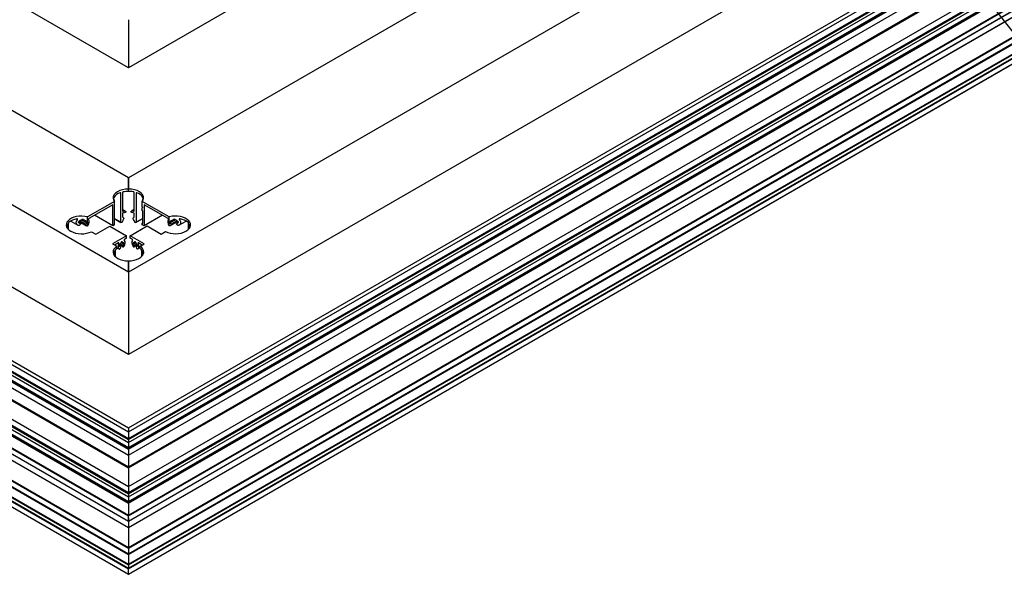
# Model space of a CAD drawing. Units: millimetres. Extents: x 2321 to 4024, y 26 to 608.
# Drawn here: x 3362 to 3417, y 268 to 299 of the extents above; entities that cross this region are included whole.
import ezdxf

# ---------------------------------------------------------------- set-up
doc = ezdxf.new("R2010")
doc.units = ezdxf.units.MM
doc.layers.add('FORMAT', color=7, linetype='Continuous')
doc.styles.add('SLDTEXTSTYLE0', font='TXT', dxfattribs={"width": 0.75})
doc.dimstyles.new('SLDDIMSTYLE0', dxfattribs={"dimtxt": 4, "dimasz": 3, "dimexe": 0, "dimexo": 0.0625, "dimgap": 1, "dimtad": 1, "dimdec": 0, "dimrnd": 1e-09, "dimzin": 12, "dimdsep": 46, "dimtxsty": 'SLDTEXTSTYLE0', "dimsah": 1, "dimcen": 0.09, "dimadec": 0, "dimazin": 3, "dimtfac": 1, "dimtofl": 0, "dimtmove": 0, "dimatfit": 3, "dimfxl": 1, "dimfrac": 2, "dimtolj": 1, "dimtzin": 12, "dimarcsym": 0})

msp = doc.modelspace()

# ---------------------------------------------------------------- linework, layer by layer
at = {"color": 7, "linetype": 'Continuous', "lineweight": 25}
for p, q in [((3557.041, 405.018), (3368.102, 295.946)), ((3557.041, 398.913), (3368.102, 289.841)), ((3566.092, 398.913), (3368.102, 284.616)), ((3566.092, 394.341), (3368.102, 280.044)), ((3368.102, 271.132), (3565.831, 385.279)), ((3368.102, 271.795), (3564.683, 385.279)), ((3368.102, 272.389), (3563.654, 385.279)), ((3368.102, 272.729), (3563.065, 385.279)), ((3368.102, 274.46), (3560.067, 385.279)), ((3368.102, 274.799), (3559.479, 385.279)), ((3368.102, 275.394), (3558.45, 385.279)), ((3368.102, 275.766), (3557.805, 385.279)), ((3564.645, 385.27), (3368.102, 271.809)), ((3559.441, 385.27), (3368.102, 274.813)), ((3368.102, 271.093), (3565.865, 385.259)), ((3368.102, 272.324), (3563.71, 385.246)), ((3368.102, 275.328), (3558.506, 385.246)), ((3368.102, 272.161), (3563.71, 385.083)), ((3368.102, 275.165), (3558.506, 385.083)), ((3368.102, 275.978), (3557.041, 385.05)), ((3368.102, 270.805), (3565.865, 384.972)), ((3368.102, 270.797), (3565.854, 384.958)), ((3368.102, 271.893), (3563.405, 384.639)), ((3368.102, 273.819), (3560.067, 384.639)), ((3368.102, 274.897), (3558.201, 384.639)), ((3368.102, 271.828), (3563.461, 384.606)), ((3368.102, 273.754), (3560.124, 384.606)), ((3368.102, 274.832), (3558.257, 384.606)), ((3368.102, 270.456), (3565.475, 384.397)), ((3368.102, 270.448), (3565.464, 384.383)), ((3368.102, 269.352), (3564.852, 382.934)), ((3368.102, 268.993), (3565.441, 382.914)), ((3368.102, 269.313), (3564.886, 382.914)), ((3368.102, 268.954), (3565.475, 382.895)), ((3368.102, 268.418), (3565.475, 382.359)), ((3368.102, 268.193), (3565.831, 382.339)), ((3368.102, 268.379), (3565.509, 382.339)), ((3368.102, 268.153), (3565.865, 382.32)), ((3368.102, 267.866), (3565.865, 382.032)), ((3368.102, 267.858), (3565.854, 382.018)), ((3368.102, 295.946), (3288.305, 342.012)), ((3368.102, 289.841), (3287.774, 336.213)), ((3368.102, 284.616), (3283.249, 333.601)), ((3368.102, 280.044), (3283.249, 329.028)), ((3286.929, 322.189), (3368.102, 275.328)), ((3286.957, 322.238), (3368.102, 275.394)), ((3287.279, 322.424), (3368.102, 275.766)), ((3287.661, 322.415), (3368.102, 275.978)), ((3286.148, 321.771), (3368.102, 274.46)), ((3286.442, 321.94), (3368.102, 274.799)), ((3368.102, 274.813), (3286.461, 321.943)), ((3286.929, 322.025), (3368.102, 275.165)), ((3287.053, 321.62), (3368.102, 274.832)), ((3287.081, 321.669), (3368.102, 274.897)), ((3286.12, 321.081), (3368.102, 273.754)), ((3286.148, 321.13), (3368.102, 273.819)), ((3284.327, 320.686), (3368.102, 272.324)), ((3284.327, 320.523), (3368.102, 272.161)), ((3284.355, 320.735), (3368.102, 272.389)), ((3284.649, 320.905), (3368.102, 272.729)), ((3283.249, 320.077), (3368.102, 271.093)), ((3283.266, 320.107), (3368.102, 271.132)), ((3283.84, 320.438), (3368.102, 271.795)), ((3368.102, 271.809), (3283.859, 320.441)), ((3284.451, 320.118), (3368.102, 271.828)), ((3284.479, 320.167), (3368.102, 271.893)), ((3283.249, 319.79), (3368.102, 270.805)), ((3283.254, 319.779), (3368.102, 270.797)), ((3283.444, 319.328), (3368.102, 270.456)), ((3283.45, 319.317), (3368.102, 270.448)), ((3283.444, 317.825), (3368.102, 268.954)), ((3283.461, 317.855), (3368.102, 268.993)), ((3283.738, 318.015), (3368.102, 269.313)), ((3283.755, 318.044), (3368.102, 269.352)), ((3283.427, 317.26), (3368.102, 268.379)), ((3283.444, 317.29), (3368.102, 268.418)), ((3283.249, 317.138), (3368.102, 268.153)), ((3283.249, 316.85), (3368.102, 267.866)), ((3283.254, 316.839), (3368.102, 267.858)), ((3283.266, 317.167), (3368.102, 268.193)), ((3368.102, 298.609), (3368.102, 295.946)), ((3368.102, 289.841), (3368.102, 289.221)), ((3368.102, 289.222), (3368.102, 289.841)), ((3367.678, 287.378), (3367.678, 288.992)), ((3367.776, 289.02), (3367.776, 288.007)), ((3368.102, 289.09), (3368.102, 289.221)), ((3368.428, 288.008), (3368.428, 289.02)), ((3368.526, 288.992), (3368.526, 287.379)), ((3367.332, 288.527), (3365.833, 287.679)), ((3367.234, 288.341), (3365.907, 287.59)), ((3367.234, 287.178), (3367.234, 288.341)), ((3367.332, 288.226), (3367.332, 288.527)), ((3370.371, 287.682), (3368.87, 288.529)), ((3368.87, 288.228), (3368.87, 288.529)), ((3370.3, 287.591), (3368.97, 288.342)), ((3368.97, 288.342), (3368.97, 287.179)), ((3367.234, 287.178), (3366.217, 287.765)), ((3367.304, 288.019), (3367.304, 287.304)), ((3367.314, 288.196), (3367.314, 288.183)), ((3367.318, 288.189), (3367.314, 288.192)), ((3367.332, 288.226), (3367.331, 288.226)), ((3367.331, 288.174), (3367.332, 288.174)), ((3367.332, 288.017), (3367.332, 288.174)), ((3367.937, 287.993), (3367.776, 288.086)), ((3367.776, 287.89), (3367.776, 287.681)), ((3367.951, 287.972), (3367.951, 287.952)), ((3368.254, 287.953), (3368.254, 287.973)), ((3368.428, 288.087), (3368.268, 287.994)), ((3368.428, 287.681), (3368.428, 287.89)), ((3368.87, 288.018), (3368.87, 288.176)), ((3368.874, 288.226), (3368.871, 288.228)), ((3368.871, 288.175), (3368.874, 288.174)), ((3368.891, 288.192), (3368.881, 288.186)), ((3368.891, 288.184), (3368.891, 288.197)), ((3368.901, 287.305), (3368.901, 288.02)), ((3369.989, 287.767), (3368.97, 287.179)), ((3364.719, 287.041), (3364.719, 287.252)), ((3364.767, 287.309), (3364.767, 286.984)), ((3364.905, 287.445), (3365.303, 287.215)), ((3365.323, 287.386), (3365.323, 287.373)), ((3365.369, 287.355), (3365.323, 287.381)), ((3365.376, 287.424), (3365.783, 287.189)), ((3365.441, 287.294), (3365.411, 287.311)), ((3365.513, 287.518), (3365.513, 287.515)), ((3365.557, 287.537), (3365.618, 287.502)), ((3365.557, 287.537), (3365.82, 287.385)), ((3365.61, 287.512), (3365.61, 287.514)), ((3365.833, 287.379), (3365.833, 287.679)), ((3365.833, 287.169), (3365.833, 287.325)), ((3365.84, 287.382), (3365.837, 287.38)), ((3365.837, 287.328), (3365.84, 287.33)), ((3365.857, 287.359), (3365.857, 287.372)), ((3366.289, 286.719), (3367.065, 287.168)), ((3367.065, 287.168), (3368.002, 286.628)), ((3367.332, 287.233), (3367.234, 287.178)), ((3367.678, 287.378), (3367.304, 287.595)), ((3367.304, 287.582), (3367.689, 287.359)), ((3367.304, 287.304), (3367.332, 287.32)), ((3367.332, 287.233), (3367.332, 287.32)), ((3368.208, 286.63), (3369.143, 287.171)), ((3368.515, 287.359), (3368.901, 287.582)), ((3368.901, 287.595), (3368.526, 287.379)), ((3368.87, 287.235), (3368.87, 287.322)), ((3368.87, 287.322), (3368.901, 287.305)), ((3368.97, 287.179), (3368.87, 287.235)), ((3369.143, 287.171), (3369.92, 286.723)), ((3370.35, 287.374), (3370.35, 287.361)), ((3370.369, 287.382), (3370.367, 287.384)), ((3370.367, 287.331), (3370.369, 287.33)), ((3370.371, 287.381), (3370.371, 287.682)), ((3370.371, 287.171), (3370.371, 287.329)), ((3370.392, 287.39), (3370.653, 287.54)), ((3370.429, 287.194), (3370.833, 287.427)), ((3370.592, 287.505), (3370.653, 287.54)), ((3370.6, 287.518), (3370.6, 287.515)), ((3370.696, 287.519), (3370.696, 287.522)), ((3370.783, 287.306), (3370.768, 287.297)), ((3370.886, 287.384), (3370.84, 287.358)), ((3370.886, 287.376), (3370.886, 287.389)), ((3370.906, 287.218), (3371.303, 287.447)), ((3371.44, 286.988), (3371.44, 287.311)), ((3371.488, 287.254), (3371.488, 287.046)), ((3366.053, 286.856), (3366.289, 286.719)), ((3368.002, 286.628), (3367.226, 286.179)), ((3368.002, 286.497), (3368.002, 286.628)), ((3368.984, 286.182), (3368.208, 286.63)), ((3368.208, 286.5), (3368.208, 286.63)), ((3369.92, 286.723), (3370.154, 286.858)), ((3367.226, 286.179), (3367.46, 286.044)), ((3367.548, 286.234), (3367.339, 286.114)), ((3367.597, 286.073), (3367.597, 286.06)), ((3367.624, 286.053), (3367.597, 286.069)), ((3367.616, 286.104), (3367.614, 286.103)), ((3367.628, 286.124), (3367.812, 286.017)), ((3367.702, 286.255), (3367.702, 286.252)), ((3367.73, 286.291), (3367.719, 286.284)), ((3367.723, 286.287), (3367.75, 286.271)), ((3367.723, 286.287), (3367.824, 286.228)), ((3367.747, 286.278), (3367.747, 286.281)), ((3367.808, 286.021), (3367.782, 286.059)), ((3367.834, 286.23), (3367.832, 286.229)), ((3367.832, 286.177), (3367.834, 286.178)), ((3367.851, 286.207), (3367.851, 286.22)), ((3368.002, 286.497), (3367.901, 286.438)), ((3368.308, 286.442), (3368.208, 286.5)), ((3368.358, 286.224), (3368.358, 286.211)), ((3368.377, 286.232), (3368.375, 286.233)), ((3368.375, 286.181), (3368.377, 286.18)), ((3368.385, 286.231), (3368.486, 286.29)), ((3368.397, 286.02), (3368.581, 286.127)), ((3368.427, 286.062), (3368.401, 286.025)), ((3368.459, 286.274), (3368.486, 286.29)), ((3368.462, 286.284), (3368.462, 286.281)), ((3368.491, 286.287), (3368.479, 286.294)), ((3368.508, 286.255), (3368.508, 286.258)), ((3368.612, 286.072), (3368.585, 286.056)), ((3368.595, 286.106), (3368.593, 286.108)), ((3368.612, 286.064), (3368.612, 286.077)), ((3368.871, 286.117), (3368.662, 286.238)), ((3368.748, 286.046), (3368.984, 286.182)), ((3367.322, 285.541), (3367.322, 285.749)), ((3367.37, 285.806), (3367.37, 285.484)), ((3367.46, 285.913), (3367.46, 286.044)), ((3367.46, 285.969), (3367.584, 285.898)), ((3367.614, 286.051), (3367.616, 286.052)), ((3367.667, 285.992), (3367.641, 285.925)), ((3367.664, 286.01), (3367.642, 286.023)), ((3368.569, 285.928), (3368.543, 285.995)), ((3368.567, 286.027), (3368.545, 286.014)), ((3368.593, 286.055), (3368.595, 286.054)), ((3368.625, 285.901), (3368.748, 285.972)), ((3368.748, 285.915), (3368.748, 286.046)), ((3368.838, 285.484), (3368.838, 285.809)), ((3368.887, 285.752), (3368.887, 285.541)), ((3368.102, 284.616), (3368.102, 285.238)), ((3368.102, 285.237), (3368.102, 284.616)), ((3368.102, 284.616), (3368.102, 280.044)), ((3368.102, 275.766), (3368.102, 275.394)), ((3368.102, 275.328), (3368.102, 275.165)), ((3368.102, 275.165), (3368.102, 274.897)), ((3368.102, 274.799), (3368.102, 274.46)), ((3368.102, 274.46), (3368.102, 273.819)), ((3368.102, 272.729), (3368.102, 272.389)), ((3368.102, 272.324), (3368.102, 272.161)), ((3368.102, 272.161), (3368.102, 271.893)), ((3368.102, 271.795), (3368.102, 271.132)), ((3368.102, 270.805), (3368.102, 271.093)), ((3368.102, 270.992), (3368.102, 270.456)), ((3368.102, 270.776), (3368.102, 269.352)), ((3368.102, 269.313), (3368.102, 268.993)), ((3368.102, 268.954), (3368.102, 268.418)), ((3368.102, 268.379), (3368.102, 268.193)), ((3368.102, 267.866), (3368.102, 268.153))]:
    msp.add_line(p, q, dxfattribs=at)
at = {"color": 8, "linetype": 'Continuous', "lineweight": 25}
for p, q in [((3367.678, 288.992), (3367.643, 289.012)), ((3368.561, 289.012), (3368.526, 288.992)), ((3367.33, 288.177), (3367.314, 288.186)), ((3367.331, 288.174), (3367.314, 288.183)), ((3367.905, 287.999), (3367.776, 288.073)), ((3367.817, 287.984), (3367.776, 288.007)), ((3368.428, 288.073), (3368.3, 287.999)), ((3368.428, 288.008), (3368.387, 287.984)), ((3368.891, 288.187), (3368.871, 288.175)), ((3368.891, 288.184), (3368.874, 288.174)), ((3364.719, 287.252), (3364.703, 287.261)), ((3365.279, 287.517), (3365.209, 287.557)), ((3365.355, 287.357), (3365.323, 287.376)), ((3365.351, 287.357), (3365.323, 287.373)), ((3365.768, 287.199), (3365.377, 287.425)), ((3365.696, 287.263), (3365.387, 287.441)), ((3365.705, 287.283), (3365.402, 287.458)), ((3365.438, 287.296), (3365.413, 287.31)), ((3365.81, 287.322), (3365.497, 287.503)), ((3365.84, 287.33), (3365.513, 287.518)), ((3365.837, 287.328), (3365.513, 287.515)), ((3365.857, 287.359), (3365.548, 287.537)), ((3365.61, 287.512), (3365.567, 287.536)), ((3365.61, 287.514), (3365.572, 287.536)), ((3365.81, 287.393), (3365.629, 287.498)), ((3365.857, 287.372), (3365.84, 287.382)), ((3370.661, 287.541), (3370.35, 287.361)), ((3370.367, 287.384), (3370.35, 287.374)), ((3370.696, 287.522), (3370.367, 287.331)), ((3370.696, 287.519), (3370.369, 287.33)), ((3370.712, 287.506), (3370.401, 287.327)), ((3370.581, 287.501), (3370.401, 287.397)), ((3370.832, 287.428), (3370.443, 287.203)), ((3370.807, 287.461), (3370.505, 287.287)), ((3370.821, 287.444), (3370.515, 287.267)), ((3370.637, 287.54), (3370.6, 287.518)), ((3370.642, 287.54), (3370.6, 287.515)), ((3370.8, 287.315), (3370.771, 287.299)), ((3370.886, 287.379), (3370.854, 287.36)), ((3370.886, 287.376), (3370.858, 287.36)), ((3370.999, 287.559), (3370.93, 287.519)), ((3371.504, 287.263), (3371.488, 287.254)), ((3367.57, 286.194), (3367.524, 286.221)), ((3367.616, 286.052), (3367.597, 286.063)), ((3367.614, 286.051), (3367.597, 286.06)), ((3367.808, 286.021), (3367.628, 286.125)), ((3367.782, 286.059), (3367.634, 286.144)), ((3367.785, 286.082), (3367.643, 286.164)), ((3367.821, 286.161), (3367.694, 286.235)), ((3367.834, 286.178), (3367.702, 286.255)), ((3367.832, 286.177), (3367.702, 286.252)), ((3367.851, 286.207), (3367.719, 286.284)), ((3367.747, 286.278), (3367.727, 286.289)), ((3367.747, 286.281), (3367.73, 286.291)), ((3367.821, 286.232), (3367.755, 286.27)), ((3367.851, 286.22), (3367.834, 286.23)), ((3368.491, 286.287), (3368.358, 286.211)), ((3368.375, 286.233), (3368.358, 286.224)), ((3368.508, 286.258), (3368.375, 286.181)), ((3368.508, 286.255), (3368.377, 286.18)), ((3368.454, 286.273), (3368.388, 286.235)), ((3368.516, 286.238), (3368.388, 286.164)), ((3368.581, 286.128), (3368.401, 286.025)), ((3368.566, 286.168), (3368.424, 286.085)), ((3368.575, 286.147), (3368.427, 286.062)), ((3368.479, 286.294), (3368.462, 286.284)), ((3368.482, 286.293), (3368.462, 286.281)), ((3368.612, 286.067), (3368.593, 286.055)), ((3368.612, 286.064), (3368.595, 286.054)), ((3368.686, 286.224), (3368.64, 286.197)), ((3367.322, 285.749), (3367.306, 285.758)), ((3367.663, 286.011), (3367.643, 286.023)), ((3368.566, 286.026), (3368.546, 286.014)), ((3368.902, 285.761), (3368.887, 285.752)), ((3368.102, 275.978), (3368.102, 275.766)), ((3368.102, 274.832), (3368.102, 274.813)), ((3368.102, 273.754), (3368.102, 272.729)), ((3368.102, 271.828), (3368.102, 271.809))]:
    msp.add_line(p, q, dxfattribs=at)
at = {"color": 7, "linetype": 'Continuous', "lineweight": 25, "flags": 128}
for points in [[(3368.102, 289.221), (3367.933, 289.211), (3367.771, 289.182), (3367.623, 289.135), (3367.493, 289.072), (3367.388, 288.995), (3367.312, 288.908), (3367.266, 288.814), (3367.255, 288.716), (3367.277, 288.619), (3367.332, 288.527)], [(3368.87, 288.529), (3368.925, 288.621), (3368.947, 288.718), (3368.935, 288.815), (3368.89, 288.909), (3368.814, 288.996), (3368.709, 289.073), (3368.58, 289.136), (3368.431, 289.183), (3368.27, 289.212), (3368.102, 289.222)], [(3365.833, 287.679), (3365.684, 287.706), (3365.529, 287.717), (3365.373, 287.712), (3365.221, 287.69), (3365.079, 287.652), (3364.951, 287.6), (3364.842, 287.535), (3364.755, 287.46), (3364.694, 287.377), (3364.661, 287.289), (3364.656, 287.198), (3364.679, 287.109), (3364.731, 287.024), (3364.809, 286.946), (3364.911, 286.877), (3365.033, 286.82), (3365.17, 286.777), (3365.319, 286.75), (3365.475, 286.739), (3365.631, 286.744), (3365.783, 286.766), (3365.925, 286.804), (3366.053, 286.856)], [(3370.154, 286.858), (3370.282, 286.807), (3370.424, 286.769), (3370.576, 286.747), (3370.732, 286.742), (3370.887, 286.753), (3371.036, 286.781), (3371.174, 286.824), (3371.295, 286.881), (3371.397, 286.95), (3371.475, 287.028), (3371.526, 287.113), (3371.55, 287.202), (3371.545, 287.293), (3371.511, 287.381), (3371.449, 287.464), (3371.363, 287.539), (3371.253, 287.604), (3371.126, 287.656), (3370.983, 287.693), (3370.831, 287.715), (3370.675, 287.721), (3370.52, 287.709), (3370.371, 287.682)], [(3364.703, 287.261), (3364.664, 287.172), (3364.662, 287.163)], [(3371.544, 287.166), (3371.542, 287.174), (3371.504, 287.263)], [(3367.46, 286.044), (3367.368, 285.968), (3367.303, 285.884), (3367.266, 285.794), (3367.259, 285.702), (3367.283, 285.61), (3367.335, 285.523), (3367.416, 285.443), (3367.521, 285.373), (3367.646, 285.315), (3367.789, 285.273), (3367.942, 285.247), (3368.102, 285.237)], [(3367.306, 285.758), (3367.267, 285.668), (3367.266, 285.662)], [(3368.102, 285.238), (3368.262, 285.247), (3368.416, 285.273), (3368.559, 285.315), (3368.686, 285.372), (3368.792, 285.442), (3368.873, 285.523), (3368.926, 285.61), (3368.95, 285.702), (3368.943, 285.795), (3368.906, 285.885), (3368.84, 285.97), (3368.748, 286.046)], [(3368.944, 285.663), (3368.942, 285.67), (3368.902, 285.761)]]:
    msp.add_lwpolyline(points, dxfattribs=at)
at = {"color": 7, "linetype": 'Continuous', "lineweight": 25}
for centre, radius, start, end in [((3367.832, 288.398), 0.642, 107.1582, 147.0021), ((3368.1, 287.672), 1.418, 89.9316, 101.4999), ((3368.102, 287.675), 1.417, 78.3763, 89.9959), ((3368.371, 288.402), 0.639, 32.7156, 72.729), ((3367.676, 288.448), 0.44, 218.0654, 218.5217), ((3368.086, 286.598), 1.329, 97.8386, 103.4576), ((3368.089, 286.661), 1.35, 97.864, 101.6186), ((3368.113, 286.665), 1.348, 78.2546, 82.0071), ((3368.116, 286.602), 1.326, 76.4155, 82.0327), ((3365.384, 286.632), 0.942, 98.5228, 129.224), ((3365.499, 285.993), 1.424, 95.802, 95.9649), ((3365.499, 285.941), 1.424, 95.802, 95.9649), ((3365.502, 286.076), 1.462, 87.2554, 88.2025), ((3367.652, 287.576), 0.409, 211.7634, 218.6196), ((3368.552, 287.575), 0.407, 321.4823, 329.0286), ((3370.703, 286.078), 1.463, 91.6387, 92.5801), ((3370.707, 285.998), 1.422, 83.9033, 84.0658), ((3370.707, 285.946), 1.422, 83.9033, 84.0658), ((3370.823, 286.639), 0.938, 50.5865, 81.3634), ((3367.813, 285.391), 0.63, 124.0005, 132.0002), ((3368.395, 285.39), 0.632, 48.2013, 56.0748)]:
    msp.add_arc(centre, radius, start, end, dxfattribs=at)
for centre, major_axis, ratio, start_param, end_param in [((3367.442, 288.263), (0.142, 0.241), 0.583041, 3.166467, 3.240886), ((3367.331, 288.206), (0.0122, 0.0207), 0.583041, 0.790341, 2.361137), ((3367.331, 288.193), (0.0122, 0.0207), 0.583041, 2.361137, 3.931933), ((3367.333, 288.05), (0.0203, 0.0345), 0.583041, 3.240886, 3.893981), ((3368.871, 288.241), (-0.0081, 0.0138), 0.583886, 2.267686, 2.350481), ((3368.871, 288.162), (-0.0081, 0.0138), 0.583886, 5.492073, 5.574868), ((3368.872, 288.05), (-0.0203, 0.0344), 0.583886, 2.309464, 3.041527), ((3368.874, 288.207), (-0.0122, 0.0207), 0.583886, 3.921277, 5.492073), ((3368.874, 288.194), (-0.0122, 0.0207), 0.583886, 2.350481, 3.921277), ((3368.762, 288.263), (-0.142, 0.241), 0.583886, 3.041527, 3.115947), ((3365.502, 285.997), (0.552, 1.567), 0.410741, 0.776114, 0.832581), ((3365.502, 287.805), (-0.828, 0.905), 0.201946, 2.018336, 2.107487), ((3365.837, 287.393), (0.0081, 0.0138), 0.583041, 3.56632, 3.931933), ((3365.837, 287.315), (0.0081, 0.0138), 0.583041, 0.790341, 1.155954), ((3365.838, 287.203), (0.0203, 0.0345), 0.583041, 3.78042, 4.62298), ((3365.84, 287.362), (0.0122, 0.0207), 0.583041, 5.50273, 7.073526), ((3365.84, 287.349), (0.0122, 0.0207), 0.583041, 3.931933, 5.50273), ((3365.728, 287.293), (0.142, 0.241), 0.583041, 4.62298, 6.177861), ((3365.907, 287.557), (0.0203, 0.0345), 0.583041, 0.790341, 3.036269), ((3368.102, 286.371), (0.547, 2.006), 0.323132, 1.022016, 1.129916), ((3368.102, 287.6), (0.842, -0.72), 0.145023, 4.447018, 4.503534), ((3368.099, 286.377), (-0.547, 2.006), 0.323132, 5.149848, 5.257584), ((3368.099, 287.598), (0.842, 0.72), 0.145023, 4.92481, 4.981237), ((3370.478, 287.294), (-0.142, 0.241), 0.583886, 0.104553, 1.659434), ((3370.3, 287.559), (-0.0203, 0.0344), 0.583886, 3.246145, 5.492073), ((3370.367, 287.364), (-0.0122, 0.0207), 0.583886, 5.492073, 7.06287), ((3370.367, 287.351), (-0.0122, 0.0207), 0.583886, 0.779684, 2.350481), ((3370.369, 287.205), (-0.0203, 0.0344), 0.583886, 1.659434, 2.421705), ((3370.369, 287.395), (-0.0081, 0.0138), 0.583886, 2.350481, 2.509242), ((3370.369, 287.317), (-0.0081, 0.0138), 0.583886, 5.333312, 5.492073), ((3370.703, 287.805), (0.828, 0.905), 0.201946, 4.182791, 4.270908), ((3370.703, 286.004), (-0.552, 1.567), 0.410741, 5.446543, 5.502818), ((3367.724, 286.14), (0.14, 0.243), 0.576954, 1.680612, 3.235493), ((3367.548, 286.202), (0.02, 0.0347), 0.576954, 4.822205, 7.068133), ((3367.614, 286.083), (0.012, 0.0208), 0.576954, 0.784948, 2.355744), ((3367.614, 286.07), (0.012, 0.0208), 0.576954, 2.355744, 3.92654), ((3367.616, 286.117), (0.008, 0.0139), 0.576954, 3.92654, 5.192963), ((3367.724, 286.14), (0.072, 0.125), 0.576954, 1.089321, 2.051371), ((3367.69, 286.245), (0.008, 0.0139), 0.576954, 4.230914, 5.497337), ((3367.719, 286.265), (0.012, 0.0208), 0.576954, 0.784948, 2.355744), ((3367.73, 286.271), (0.012, 0.0208), 0.576954, 5.497337, 7.068133), ((3367.758, 286.285), (0.008, 0.0139), 0.576954, 2.355744, 3.622167), ((3367.724, 286.14), (0.072, 0.125), 0.576954, 5.80171, 6.76376), ((3367.794, 286.074), (0.01, 0.0173), 0.576954, 1.430802, 2.879343), ((3367.724, 286.14), (0.072, 0.125), 0.576954, 4.572395, 5.192963), ((3367.832, 286.242), (0.008, 0.0139), 0.576954, 2.660117, 3.92654), ((3367.832, 286.164), (0.008, 0.0139), 0.576954, 0.784948, 2.051371), ((3367.834, 286.211), (0.012, 0.0208), 0.576954, 5.497337, 7.068133), ((3367.834, 286.198), (0.012, 0.0208), 0.576954, 3.92654, 5.497337), ((3367.724, 286.14), (0.14, 0.243), 0.576954, 4.617587, 6.172468), ((3367.901, 286.406), (0.02, 0.0347), 0.576954, 0.784948, 3.030876), ((3368.485, 286.144), (-0.14, 0.242), 0.577808, 0.109978, 1.664859), ((3368.308, 286.409), (-0.02, 0.0346), 0.577808, 3.25157, 5.497498), ((3368.375, 286.214), (-0.012, 0.0208), 0.577808, 5.497498, 7.068294), ((3368.375, 286.201), (-0.012, 0.0208), 0.577808, 0.785109, 2.355905), ((3368.377, 286.245), (-0.008, 0.0139), 0.577808, 2.355905, 3.622328), ((3368.377, 286.167), (-0.008, 0.0139), 0.577808, 4.231075, 5.497498), ((3368.485, 286.144), (-0.072, 0.125), 0.577808, 5.801871, 6.763921), ((3368.485, 286.144), (-0.072, 0.125), 0.577808, 1.089482, 1.710051), ((3368.415, 286.077), (-0.01, 0.0173), 0.577808, 3.403103, 4.851644), ((3368.451, 286.288), (-0.008, 0.0139), 0.577808, 2.660279, 3.926702), ((3368.479, 286.274), (-0.012, 0.0208), 0.577808, 5.497498, 7.068294), ((3368.491, 286.268), (-0.012, 0.0208), 0.577808, 3.926702, 5.497498), ((3368.519, 286.249), (-0.008, 0.0139), 0.577808, 0.785109, 2.051532), ((3368.485, 286.144), (-0.072, 0.125), 0.577808, 4.231075, 5.193125), ((3368.593, 286.121), (-0.008, 0.0139), 0.577808, 1.089482, 2.355905), ((3368.593, 286.042), (-0.008, 0.0139), 0.577808, 5.497498, 6.763921), ((3368.595, 286.087), (-0.012, 0.0208), 0.577808, 3.926702, 5.497498), ((3368.595, 286.074), (-0.012, 0.0208), 0.577808, 2.355905, 3.926702), ((3368.485, 286.144), (-0.14, 0.242), 0.577808, 3.046952, 4.601833), ((3368.662, 286.205), (-0.02, 0.0346), 0.577808, 5.497498, 7.743426), ((3367.616, 285.927), (0.02, 0.0347), 0.576954, 3.235493, 4.973738), ((3367.616, 286.039), (0.008, 0.0139), 0.576954, 5.80171, 7.068133), ((3367.724, 286.14), (0.072, 0.125), 0.576954, 2.660117, 3.280686), ((3367.654, 285.993), (0.01, 0.0173), 0.576954, 4.973738, 6.422279), ((3367.832, 286.052), (0.02, 0.0347), 0.576954, 2.879343, 4.617587), ((3368.377, 286.055), (-0.02, 0.0346), 0.577808, 1.664859, 3.403103), ((3368.555, 285.996), (-0.01, 0.0173), 0.577808, 6.143352, 7.591893), ((3368.485, 286.144), (-0.072, 0.125), 0.577808, 3.00176, 3.622328), ((3368.593, 285.93), (-0.02, 0.0346), 0.577808, 1.308708, 3.046952)]:
    msp.add_ellipse(centre, major_axis=major_axis, ratio=ratio, start_param=start_param, end_param=end_param, dxfattribs=at)
for points, knots in [([(3367.678, 288.992), (3367.678, 288.994), (3367.677, 289), (3367.673, 289.008), (3367.665, 289.013), (3367.655, 289.015), (3367.647, 289.014), (3367.643, 289.012), (3367.643, 289.012)], [0, 0, 0, 0, 0.14583, 0.350581, 0.558723, 0.773193, 0.993236, 1, 1, 1, 1]), ([(3367.817, 289.062), (3367.813, 289.061), (3367.804, 289.058), (3367.791, 289.049), (3367.781, 289.038), (3367.777, 289.028), (3367.777, 289.022), (3367.776, 289.02)], [0, 0, 0, 0, 0.203093, 0.450436, 0.680592, 0.890197, 1, 1, 1, 1]), ([(3368.428, 289.02), (3368.427, 289.024), (3368.427, 289.031), (3368.421, 289.042), (3368.411, 289.051), (3368.4, 289.059), (3368.391, 289.061), (3368.387, 289.062)], [0, 0, 0, 0, 0.193327, 0.386455, 0.58507, 0.797747, 1, 1, 1, 1]), ([(3368.561, 289.012), (3368.557, 289.013), (3368.549, 289.016), (3368.538, 289.014), (3368.53, 289.008), (3368.526, 289), (3368.526, 288.994), (3368.526, 288.992)], [0, 0, 0, 0, 0.22153, 0.443089, 0.663298, 0.87797, 1, 1, 1, 1]), ([(3367.294, 288.748), (3367.292, 288.746), (3367.29, 288.739), (3367.286, 288.726), (3367.283, 288.71), (3367.281, 288.698), (3367.281, 288.688), (3367.281, 288.681), (3367.283, 288.677), (3367.284, 288.676), (3367.284, 288.675)], [0, 0, 0, 0, 0.13508, 0.315615, 0.489054, 0.640966, 0.708949, 0.83706, 0.964882, 1, 1, 1, 1]), ([(3367.284, 288.675), (3367.284, 288.675), (3367.29, 288.667), (3367.299, 288.64), (3367.306, 288.599), (3367.304, 288.572), (3367.304, 288.571)], [0, 0, 0, 0, 0.027468, 0.525008, 0.985881, 1, 1, 1, 1]), ([(3368.9, 288.596), (3368.901, 288.611), (3368.904, 288.65), (3368.913, 288.665), (3368.919, 288.675)], [0, 0, 0, 0, 0.410208, 1, 1, 1, 1]), ([(3368.919, 288.675), (3368.919, 288.676), (3368.921, 288.679), (3368.921, 288.687), (3368.921, 288.698), (3368.92, 288.71), (3368.917, 288.723), (3368.914, 288.735), (3368.911, 288.743), (3368.909, 288.747), (3368.909, 288.748)], [0, 0, 0, 0, 0.13444, 0.269346, 0.394985, 0.517896, 0.64985, 0.798656, 0.966368, 1, 1, 1, 1]), ([(3367.33, 288.177), (3367.326, 288.182), (3367.322, 288.187), (3367.318, 288.189), (3367.318, 288.189)], [0, 0, 0, 0, 0.882111, 1, 1, 1, 1]), ([(3367.776, 288.007), (3367.777, 288.004), (3367.778, 287.997), (3367.784, 287.989), (3367.793, 287.984), (3367.805, 287.982), (3367.813, 287.983), (3367.817, 287.984)], [0, 0, 0, 0, 0.192965, 0.385729, 0.584061, 0.796681, 1, 1, 1, 1]), ([(3367.905, 287.999), (3367.91, 287.999), (3367.922, 288), (3367.937, 287.995), (3367.947, 287.986), (3367.951, 287.978), (3367.951, 287.973), (3367.951, 287.972)], [0, 0, 0, 0, 0.257015, 0.526039, 0.725331, 0.925764, 1, 1, 1, 1]), ([(3367.951, 287.952), (3367.951, 287.95), (3367.951, 287.945), (3367.947, 287.937), (3367.939, 287.929), (3367.928, 287.921), (3367.916, 287.916), (3367.908, 287.914), (3367.905, 287.914)], [0, 0, 0, 0, 0.099163, 0.260424, 0.432277, 0.629845, 0.861324, 1, 1, 1, 1]), ([(3368.254, 287.973), (3368.254, 287.976), (3368.255, 287.982), (3368.261, 287.99), (3368.27, 287.996), (3368.284, 288), (3368.294, 288), (3368.3, 287.999)], [0, 0, 0, 0, 0.171461, 0.3424325, 0.5253969, 0.7393068, 1, 1, 1, 1]), ([(3368.3, 287.915), (3368.294, 287.916), (3368.281, 287.919), (3368.266, 287.929), (3368.257, 287.939), (3368.254, 287.948), (3368.254, 287.952), (3368.254, 287.953)], [0, 0, 0, 0, 0.297133, 0.564579, 0.757974, 0.952379, 1, 1, 1, 1]), ([(3368.387, 287.984), (3368.392, 287.984), (3368.402, 287.982), (3368.415, 287.986), (3368.424, 287.993), (3368.427, 288.001), (3368.428, 288.006), (3368.428, 288.008)], [0, 0, 0, 0, 0.241665, 0.483859, 0.710698, 0.917926, 1, 1, 1, 1]), ([(3368.881, 288.186), (3368.88, 288.186), (3368.877, 288.184), (3368.873, 288.179), (3368.87, 288.176)], [0, 0, 0, 0, 0.222451, 1, 1, 1, 1]), ([(3364.719, 287.252), (3364.719, 287.254), (3364.718, 287.26), (3364.716, 287.266), (3364.713, 287.269), (3364.709, 287.268), (3364.705, 287.265), (3364.703, 287.262), (3364.703, 287.261)], [0, 0, 0, 0, 0.136719, 0.32615, 0.52112, 0.728642, 0.953411, 1, 1, 1, 1]), ([(3364.789, 287.362), (3364.786, 287.359), (3364.781, 287.354), (3364.775, 287.342), (3364.77, 287.329), (3364.767, 287.317), (3364.767, 287.311), (3364.767, 287.309)], [0, 0, 0, 0, 0.2129555, 0.4350188, 0.6555876, 0.8704842, 1, 1, 1, 1]), ([(3365.324, 287.204), (3365.324, 287.204), (3365.299, 287.216), (3365.255, 287.245), (3365.217, 287.305), (3365.209, 287.376), (3365.229, 287.449), (3365.259, 287.495), (3365.278, 287.516), (3365.279, 287.517)], [0, 0, 0, 0, 0.005523, 0.210969, 0.416872, 0.611681, 0.803095, 0.99508, 1, 1, 1, 1]), ([(3365.279, 287.517), (3365.281, 287.519), (3365.286, 287.525), (3365.289, 287.536), (3365.288, 287.546), (3365.283, 287.554), (3365.275, 287.561), (3365.263, 287.565), (3365.252, 287.565), (3365.246, 287.564), (3365.245, 287.564)], [0, 0, 0, 0, 0.119344, 0.264008, 0.390968, 0.514319, 0.6462, 0.794436, 0.961212, 1, 1, 1, 1]), ([(3365.351, 287.409), (3365.35, 287.409), (3365.344, 287.408), (3365.336, 287.405), (3365.328, 287.399), (3365.324, 287.393), (3365.323, 287.388), (3365.323, 287.386)], [0, 0, 0, 0, 0.100096, 0.38731, 0.604762, 0.823509, 1, 1, 1, 1]), ([(3365.323, 287.373), (3365.323, 287.371), (3365.323, 287.368), (3365.327, 287.363), (3365.333, 287.359), (3365.341, 287.357), (3365.347, 287.357), (3365.351, 287.357), (3365.351, 287.357)], [0, 0, 0, 0, 0.171416, 0.342434, 0.523381, 0.731732, 0.974924, 1, 1, 1, 1]), ([(3365.397, 287.22), (3365.396, 287.219), (3365.393, 287.215), (3365.384, 287.209), (3365.37, 287.202), (3365.352, 287.199), (3365.336, 287.2), (3365.327, 287.203), (3365.324, 287.204)], [0, 0, 0, 0, 0.052036, 0.210063, 0.401314, 0.627975, 0.873488, 1, 1, 1, 1]), ([(3365.374, 287.42), (3365.373, 287.42), (3365.372, 287.418), (3365.37, 287.415), (3365.365, 287.412), (3365.36, 287.41), (3365.357, 287.41), (3365.355, 287.41)], [0, 0, 0, 0, 0.087046, 0.287295, 0.519078, 0.795749, 1, 1, 1, 1]), ([(3365.355, 287.357), (3365.357, 287.357), (3365.362, 287.358), (3365.368, 287.355), (3365.372, 287.353), (3365.373, 287.351), (3365.374, 287.35)], [0, 0, 0, 0, 0.2999967, 0.6440254, 0.8801433, 1, 1, 1, 1]), ([(3365.497, 287.503), (3365.496, 287.503), (3365.474, 287.499), (3365.437, 287.486), (3365.394, 287.456), (3365.38, 287.432), (3365.374, 287.42)], [0, 0, 0, 0, 0.01836, 0.418944, 0.733918, 1, 1, 1, 1]), ([(3365.374, 287.35), (3365.379, 287.341), (3365.391, 287.322), (3365.416, 287.305), (3365.433, 287.298), (3365.438, 287.296)], [0, 0, 0, 0, 0.389906, 0.829114, 1, 1, 1, 1]), ([(3365.438, 287.296), (3365.439, 287.295), (3365.442, 287.294), (3365.445, 287.291), (3365.448, 287.286), (3365.449, 287.282), (3365.447, 287.278), (3365.446, 287.276), (3365.445, 287.275)], [0, 0, 0, 0, 0.104725, 0.330306, 0.514099, 0.698736, 0.864712, 1, 1, 1, 1]), ([(3365.513, 287.515), (3365.513, 287.515), (3365.513, 287.513), (3365.511, 287.51), (3365.508, 287.507), (3365.503, 287.504), (3365.499, 287.503), (3365.497, 287.503)], [0, 0, 0, 0, 0.093177, 0.252659, 0.469271, 0.768056, 1, 1, 1, 1]), ([(3365.548, 287.537), (3365.545, 287.537), (3365.538, 287.537), (3365.527, 287.534), (3365.519, 287.53), (3365.515, 287.525), (3365.513, 287.521), (3365.513, 287.519), (3365.513, 287.518)], [0, 0, 0, 0, 0.193114, 0.479449, 0.678648, 0.830619, 0.95714, 1, 1, 1, 1]), ([(3365.61, 287.514), (3365.61, 287.515), (3365.61, 287.517), (3365.608, 287.521), (3365.604, 287.526), (3365.595, 287.532), (3365.583, 287.535), (3365.575, 287.536), (3365.572, 287.536)], [0, 0, 0, 0, 0.045194, 0.146467, 0.287466, 0.498853, 0.824877, 1, 1, 1, 1]), ([(3365.629, 287.498), (3365.626, 287.498), (3365.62, 287.5), (3365.615, 287.504), (3365.612, 287.507), (3365.61, 287.51), (3365.61, 287.511), (3365.61, 287.512)], [0, 0, 0, 0, 0.368972, 0.618323, 0.793922, 0.933216, 1, 1, 1, 1]), ([(3365.81, 287.393), (3365.8, 287.404), (3365.766, 287.44), (3365.702, 287.476), (3365.649, 287.492), (3365.629, 287.498)], [0, 0, 0, 0, 0.224516, 0.701676, 1, 1, 1, 1]), ([(3365.696, 287.263), (3365.695, 287.264), (3365.693, 287.266), (3365.691, 287.269), (3365.69, 287.272), (3365.691, 287.275), (3365.694, 287.278), (3365.699, 287.281), (3365.703, 287.282), (3365.705, 287.283)], [0, 0, 0, 0, 0.09878, 0.244185, 0.330661, 0.439725, 0.572122, 0.770571, 1, 1, 1, 1]), ([(3365.705, 287.283), (3365.735, 287.289), (3365.774, 287.297), (3365.803, 287.317), (3365.81, 287.322)], [0, 0, 0, 0, 0.735431, 1, 1, 1, 1]), ([(3365.833, 287.169), (3365.819, 287.173), (3365.797, 287.181), (3365.775, 287.193), (3365.769, 287.198), (3365.768, 287.199)], [0, 0, 0, 0, 0.650616, 0.976532, 1, 1, 1, 1]), ([(3365.833, 287.379), (3365.828, 287.381), (3365.82, 287.384), (3365.813, 287.39), (3365.811, 287.392), (3365.81, 287.393)], [0, 0, 0, 0, 0.633846, 0.952465, 1, 1, 1, 1]), ([(3365.81, 287.322), (3365.811, 287.322), (3365.813, 287.324), (3365.819, 287.326), (3365.827, 287.326), (3365.832, 287.325), (3365.833, 287.325)], [0, 0, 0, 0, 0.080637, 0.329777, 0.892228, 1, 1, 1, 1]), ([(3367.714, 287.357), (3367.711, 287.356), (3367.703, 287.355), (3367.692, 287.357), (3367.683, 287.363), (3367.679, 287.371), (3367.678, 287.376), (3367.678, 287.378)], [0, 0, 0, 0, 0.194944, 0.435043, 0.666318, 0.888138, 1, 1, 1, 1]), ([(3367.749, 287.387), (3367.748, 287.385), (3367.746, 287.38), (3367.739, 287.371), (3367.728, 287.363), (3367.719, 287.359), (3367.715, 287.357), (3367.714, 287.357)], [0, 0, 0, 0, 0.122413, 0.39239, 0.677853, 0.978577, 1, 1, 1, 1]), ([(3367.776, 287.681), (3367.777, 287.679), (3367.777, 287.675), (3367.78, 287.672), (3367.781, 287.671)], [0, 0, 0, 0, 0.515651, 1, 1, 1, 1]), ([(3367.826, 287.629), (3367.829, 287.626), (3367.836, 287.618), (3367.842, 287.601), (3367.84, 287.582), (3367.836, 287.572), (3367.834, 287.568)], [0, 0, 0, 0, 0.195299, 0.531579, 0.834943, 1, 1, 1, 1]), ([(3368.37, 287.569), (3368.368, 287.576), (3368.362, 287.589), (3368.364, 287.609), (3368.371, 287.622), (3368.377, 287.628), (3368.379, 287.63)], [0, 0, 0, 0, 0.29983, 0.599997, 0.89555, 1, 1, 1, 1]), ([(3368.423, 287.671), (3368.425, 287.673), (3368.427, 287.675), (3368.428, 287.679), (3368.428, 287.681)], [0, 0, 0, 0, 0.52249, 1, 1, 1, 1]), ([(3368.49, 287.357), (3368.485, 287.359), (3368.477, 287.363), (3368.465, 287.372), (3368.458, 287.381), (3368.456, 287.386), (3368.455, 287.387)], [0, 0, 0, 0, 0.307024, 0.614193, 0.915771, 1, 1, 1, 1]), ([(3368.526, 287.379), (3368.525, 287.375), (3368.524, 287.368), (3368.518, 287.361), (3368.509, 287.356), (3368.499, 287.356), (3368.492, 287.357), (3368.49, 287.357)], [0, 0, 0, 0, 0.214564, 0.429023, 0.646451, 0.871071, 1, 1, 1, 1]), ([(3370.401, 287.397), (3370.4, 287.396), (3370.396, 287.392), (3370.385, 287.386), (3370.376, 287.383), (3370.371, 287.381)], [0, 0, 0, 0, 0.181026, 0.511645, 1, 1, 1, 1]), ([(3370.371, 287.329), (3370.377, 287.33), (3370.386, 287.331), (3370.396, 287.33), (3370.4, 287.328), (3370.401, 287.327)], [0, 0, 0, 0, 0.554638, 0.802339, 1, 1, 1, 1]), ([(3370.443, 287.203), (3370.437, 287.199), (3370.42, 287.187), (3370.395, 287.178), (3370.376, 287.173), (3370.371, 287.171)], [0, 0, 0, 0, 0.252961, 0.788534, 1, 1, 1, 1]), ([(3370.581, 287.501), (3370.54, 287.487), (3370.477, 287.466), (3370.421, 287.422), (3370.404, 287.401), (3370.401, 287.397)], [0, 0, 0, 0, 0.614817, 0.928789, 1, 1, 1, 1]), ([(3370.401, 287.327), (3370.418, 287.317), (3370.449, 287.298), (3370.488, 287.29), (3370.505, 287.287)], [0, 0, 0, 0, 0.5630292, 1, 1, 1, 1]), ([(3370.505, 287.287), (3370.508, 287.286), (3370.513, 287.285), (3370.517, 287.281), (3370.52, 287.278), (3370.52, 287.275), (3370.519, 287.271), (3370.517, 287.269), (3370.515, 287.267), (3370.515, 287.267)], [0, 0, 0, 0, 0.2915, 0.4399067, 0.5897387, 0.6957231, 0.8016468, 0.9439011, 1, 1, 1, 1]), ([(3370.6, 287.515), (3370.599, 287.514), (3370.599, 287.512), (3370.597, 287.508), (3370.592, 287.505), (3370.586, 287.502), (3370.582, 287.501), (3370.581, 287.501)], [0, 0, 0, 0, 0.152794, 0.304576, 0.535777, 0.901719, 1, 1, 1, 1]), ([(3370.637, 287.54), (3370.631, 287.539), (3370.621, 287.538), (3370.609, 287.532), (3370.603, 287.527), (3370.6, 287.522), (3370.6, 287.519), (3370.6, 287.518)], [0, 0, 0, 0, 0.38636, 0.61829, 0.7826083, 0.9033007, 1, 1, 1, 1]), ([(3370.696, 287.522), (3370.696, 287.523), (3370.696, 287.527), (3370.692, 287.532), (3370.685, 287.537), (3370.674, 287.54), (3370.666, 287.54), (3370.661, 287.541)], [0, 0, 0, 0, 0.136015, 0.271399, 0.462106, 0.732075, 1, 1, 1, 1]), ([(3370.712, 287.506), (3370.71, 287.507), (3370.705, 287.508), (3370.7, 287.511), (3370.697, 287.515), (3370.696, 287.517), (3370.696, 287.519), (3370.696, 287.519)], [0, 0, 0, 0, 0.34261, 0.597819, 0.796221, 0.96309, 1, 1, 1, 1]), ([(3370.835, 287.423), (3370.828, 287.435), (3370.814, 287.459), (3370.771, 287.49), (3370.734, 287.5), (3370.712, 287.506)], [0, 0, 0, 0, 0.288397, 0.575388, 1, 1, 1, 1]), ([(3370.764, 287.278), (3370.763, 287.279), (3370.761, 287.282), (3370.76, 287.286), (3370.761, 287.291), (3370.764, 287.295), (3370.768, 287.297), (3370.771, 287.299), (3370.771, 287.299)], [0, 0, 0, 0, 0.181693, 0.364238, 0.532928, 0.702424, 0.943441, 1, 1, 1, 1]), ([(3370.771, 287.299), (3370.785, 287.306), (3370.813, 287.319), (3370.828, 287.342), (3370.835, 287.353)], [0, 0, 0, 0, 0.518287, 1, 1, 1, 1]), ([(3370.884, 287.207), (3370.879, 287.205), (3370.869, 287.202), (3370.851, 287.202), (3370.833, 287.207), (3370.819, 287.215), (3370.813, 287.221), (3370.812, 287.223)], [0, 0, 0, 0, 0.211248, 0.421639, 0.658707, 0.902386, 1, 1, 1, 1]), ([(3370.854, 287.413), (3370.851, 287.413), (3370.846, 287.414), (3370.84, 287.418), (3370.836, 287.421), (3370.835, 287.423), (3370.835, 287.423)], [0, 0, 0, 0, 0.352753, 0.69345, 0.920698, 1, 1, 1, 1]), ([(3370.835, 287.353), (3370.836, 287.354), (3370.838, 287.357), (3370.842, 287.359), (3370.847, 287.361), (3370.852, 287.36), (3370.854, 287.36)], [0, 0, 0, 0, 0.231803, 0.462338, 0.727314, 1, 1, 1, 1]), ([(3370.886, 287.389), (3370.886, 287.391), (3370.885, 287.395), (3370.881, 287.401), (3370.876, 287.406), (3370.868, 287.41), (3370.861, 287.411), (3370.858, 287.412)], [0, 0, 0, 0, 0.172003, 0.343612, 0.52508, 0.733678, 1, 1, 1, 1]), ([(3370.858, 287.36), (3370.862, 287.36), (3370.869, 287.36), (3370.878, 287.363), (3370.883, 287.367), (3370.886, 287.372), (3370.886, 287.375), (3370.886, 287.376)], [0, 0, 0, 0, 0.294603, 0.52724, 0.723594, 0.920893, 1, 1, 1, 1]), ([(3370.93, 287.519), (3370.947, 287.497), (3370.981, 287.453), (3370.999, 287.378), (3370.991, 287.309), (3370.956, 287.251), (3370.914, 287.221), (3370.888, 287.208), (3370.884, 287.207)], [0, 0, 0, 0, 0.195978, 0.392156, 0.584609, 0.776317, 0.970761, 1, 1, 1, 1]), ([(3370.964, 287.567), (3370.958, 287.567), (3370.947, 287.568), (3370.933, 287.564), (3370.923, 287.555), (3370.919, 287.545), (3370.92, 287.534), (3370.924, 287.526), (3370.928, 287.521), (3370.93, 287.519)], [0, 0, 0, 0, 0.178661, 0.357595, 0.526369, 0.67271, 0.800843, 0.924489, 1, 1, 1, 1]), ([(3371.44, 287.311), (3371.439, 287.315), (3371.439, 287.322), (3371.436, 287.335), (3371.431, 287.348), (3371.425, 287.358), (3371.42, 287.362), (3371.418, 287.364)], [0, 0, 0, 0, 0.2063134, 0.4125008, 0.6222048, 0.8386729, 1, 1, 1, 1]), ([(3371.504, 287.263), (3371.502, 287.265), (3371.498, 287.27), (3371.493, 287.271), (3371.49, 287.267), (3371.488, 287.26), (3371.488, 287.255), (3371.488, 287.254)], [0, 0, 0, 0, 0.242955, 0.486465, 0.713797, 0.920591, 1, 1, 1, 1]), ([(3367.322, 285.749), (3367.321, 285.752), (3367.321, 285.757), (3367.319, 285.763), (3367.316, 285.767), (3367.312, 285.766), (3367.308, 285.762), (3367.306, 285.759), (3367.306, 285.758)], [0, 0, 0, 0, 0.136665, 0.325668, 0.520309, 0.727702, 0.952623, 1, 1, 1, 1]), ([(3367.391, 285.859), (3367.389, 285.857), (3367.384, 285.852), (3367.377, 285.84), (3367.373, 285.827), (3367.37, 285.815), (3367.37, 285.809), (3367.37, 285.806)], [0, 0, 0, 0, 0.2127576, 0.4350523, 0.6557862, 0.8706778, 1, 1, 1, 1]), ([(3368.838, 285.809), (3368.838, 285.813), (3368.837, 285.82), (3368.834, 285.833), (3368.829, 285.846), (3368.823, 285.856), (3368.818, 285.86), (3368.817, 285.862)], [0, 0, 0, 0, 0.20653, 0.412937, 0.622784, 0.839226, 1, 1, 1, 1]), ([(3368.902, 285.761), (3368.9, 285.764), (3368.897, 285.769), (3368.892, 285.769), (3368.888, 285.765), (3368.887, 285.758), (3368.887, 285.753), (3368.887, 285.752)], [0, 0, 0, 0, 0.242426, 0.485397, 0.712529, 0.919502, 1, 1, 1, 1]), ([(3368.102, 275.394), (3368.102, 275.386), (3368.102, 275.375), (3368.102, 275.355), (3368.102, 275.34), (3368.102, 275.332), (3368.102, 275.328)], [0, 0, 0, 0, 0.442866, 0.64058, 0.840182, 1, 1, 1, 1]), ([(3368.102, 274.897), (3368.102, 274.893), (3368.102, 274.886), (3368.102, 274.873), (3368.102, 274.856), (3368.102, 274.842), (3368.102, 274.835), (3368.102, 274.832)], [0, 0, 0, 0, 0.157634, 0.316373, 0.52598, 0.816936, 1, 1, 1, 1]), ([(3368.102, 274.812), (3368.102, 274.812), (3368.102, 274.813), (3368.102, 274.808), (3368.102, 274.802), (3368.102, 274.799)], [0, 0, 0, 0, 0.100866, 0.517129, 1, 1, 1, 1]), ([(3368.102, 273.819), (3368.102, 273.816), (3368.102, 273.809), (3368.102, 273.795), (3368.102, 273.78), (3368.102, 273.766), (3368.102, 273.758), (3368.102, 273.754)], [0, 0, 0, 0, 0.15682, 0.314747, 0.528646, 0.749877, 1, 1, 1, 1]), ([(3368.102, 272.389), (3368.102, 272.386), (3368.102, 272.38), (3368.102, 272.37), (3368.102, 272.36), (3368.102, 272.35), (3368.102, 272.342), (3368.102, 272.333), (3368.102, 272.327), (3368.102, 272.324)], [0, 0, 0, 0, 0.218373, 0.327712, 0.548216, 0.641293, 0.72946, 0.870105, 1, 1, 1, 1]), ([(3368.102, 271.893), (3368.102, 271.889), (3368.102, 271.882), (3368.102, 271.872), (3368.102, 271.863), (3368.102, 271.855), (3368.102, 271.847), (3368.102, 271.837), (3368.102, 271.831), (3368.102, 271.828)], [0, 0, 0, 0, 0.1566225, 0.3143514, 0.3944256, 0.5155252, 0.6365508, 0.7575713, 1, 1, 1, 1]), ([(3368.102, 271.808), (3368.102, 271.808), (3368.102, 271.808), (3368.102, 271.807), (3368.102, 271.803), (3368.102, 271.798), (3368.102, 271.795)], [0, 0, 0, 0, 0.08499, 0.315306, 0.545622, 1, 1, 1, 1]), ([(3368.102, 271.132), (3368.102, 271.13), (3368.102, 271.127), (3368.102, 271.12), (3368.102, 271.115), (3368.102, 271.109), (3368.102, 271.104), (3368.102, 271.098), (3368.102, 271.095), (3368.102, 271.093)], [0, 0, 0, 0, 0.218373, 0.327712, 0.548217, 0.641294, 0.72946, 0.870105, 1, 1, 1, 1]), ([(3368.102, 270.805), (3368.102, 270.804), (3368.102, 270.8), (3368.102, 270.798), (3368.102, 270.797), (3368.102, 270.797), (3368.102, 270.797)], [0, 0, 0, 0, 0.331571, 0.66535, 0.836622, 1, 1, 1, 1]), ([(3368.102, 270.456), (3368.102, 270.454), (3368.102, 270.451), (3368.102, 270.449), (3368.102, 270.448), (3368.102, 270.448), (3368.102, 270.448)], [0, 0, 0, 0, 0.331569, 0.665346, 0.836619, 1, 1, 1, 1]), ([(3368.102, 269.352), (3368.102, 269.35), (3368.102, 269.346), (3368.102, 269.339), (3368.102, 269.334), (3368.102, 269.33), (3368.102, 269.326), (3368.102, 269.323), (3368.102, 269.322), (3368.102, 269.322), (3368.102, 269.32), (3368.102, 269.317), (3368.102, 269.314), (3368.102, 269.313)], [0, 0, 0, 0, 0.157344, 0.31579, 0.396153, 0.514557, 0.632831, 0.691835, 0.706579, 0.713951, 0.74344, 0.861627, 1, 1, 1, 1]), ([(3368.102, 268.993), (3368.102, 268.991), (3368.102, 268.988), (3368.102, 268.981), (3368.102, 268.975), (3368.102, 268.97), (3368.102, 268.965), (3368.102, 268.959), (3368.102, 268.955), (3368.102, 268.954)], [0, 0, 0, 0, 0.218372, 0.327711, 0.548215, 0.641293, 0.729459, 0.870104, 1, 1, 1, 1]), ([(3368.102, 268.418), (3368.102, 268.416), (3368.102, 268.412), (3368.102, 268.405), (3368.102, 268.4), (3368.102, 268.395), (3368.102, 268.392), (3368.102, 268.389), (3368.102, 268.388), (3368.102, 268.388), (3368.102, 268.386), (3368.102, 268.383), (3368.102, 268.38), (3368.102, 268.379)], [0, 0, 0, 0, 0.157342, 0.315788, 0.396151, 0.514555, 0.632827, 0.691832, 0.706575, 0.713947, 0.743436, 0.861622, 1, 1, 1, 1]), ([(3368.102, 268.193), (3368.102, 268.19), (3368.102, 268.187), (3368.102, 268.181), (3368.102, 268.175), (3368.102, 268.169), (3368.102, 268.164), (3368.102, 268.159), (3368.102, 268.155), (3368.102, 268.153)], [0, 0, 0, 0, 0.218373, 0.327712, 0.548217, 0.641294, 0.72946, 0.870105, 1, 1, 1, 1]), ([(3368.102, 267.866), (3368.102, 267.864), (3368.102, 267.861), (3368.102, 267.859), (3368.102, 267.858), (3368.102, 267.858), (3368.102, 267.858)], [0, 0, 0, 0, 0.331571, 0.66535, 0.836622, 1, 1, 1, 1])]:
    msp.add_open_spline(points, degree=3, knots=knots, dxfattribs=at)

# ---------------------------------------------------------------- leaders
at = {"layer": 'FORMAT'}
msp.add_leader([(3397.549, 322.724), (3431.563, 279.654)], dimstyle='SLDDIMSTYLE0', dxfattribs=at)

doc.saveas('drawing.dxf')
